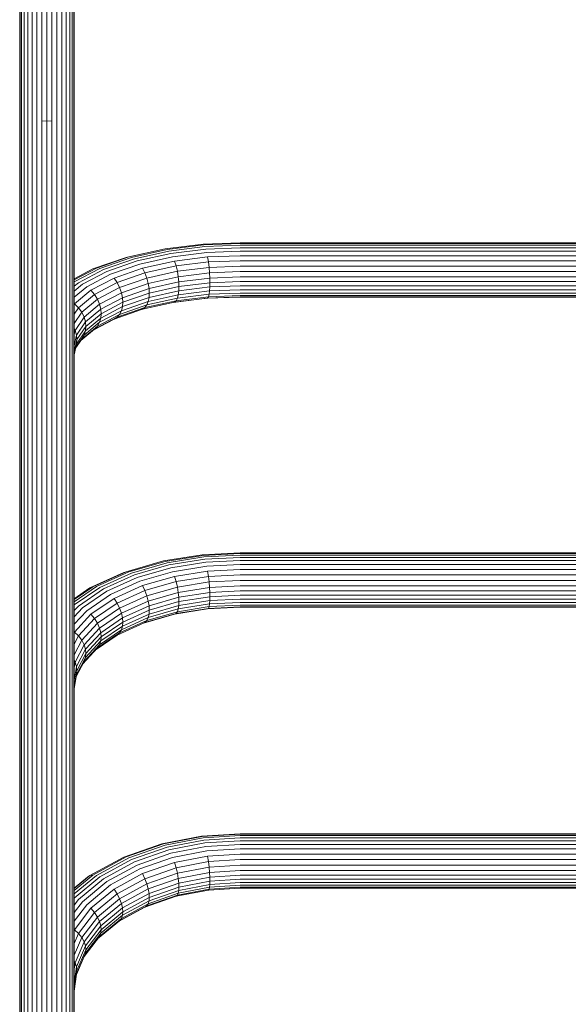
# Model space of a CAD drawing. Units: millimetres. Extents: x -1215 to 578302, y -3328 to 596964.
# Drawn here: x 7784 to 8210, y 7958 to 8724 of the extents above; entities that cross this region are included whole.
import ezdxf

# ---------------------------------------------------------------- set-up
doc = ezdxf.new("R2010")
doc.units = ezdxf.units.MM
doc.layers.add('Контур', color=7, linetype='Continuous', lineweight=15)

msp = doc.modelspace()

# ---------------------------------------------------------------- linework, layer by layer
at = {"layer": 'Контур'}
for p, q in [((7783.64, 8705.727), (7783.64, 8863.916)), ((7783.993, 8650.346), (7783.993, 8863.078)), ((7785.125, 8649.103), (7785.125, 8862.222)), ((7787.087, 8647.906), (7787.087, 8861.397)), ((7789.835, 8646.839), (7789.835, 8860.661)), ((7793.217, 8645.971), (7793.217, 8860.063)), ((7797.004, 8645.351), (7797.004, 8859.635)), ((7800.941, 8859.389), (7800.941, 8644.994)), ((7804.79, 8859.312), (7804.79, 8644.882)), ((7808.639, 8859.389), (7808.639, 8644.994)), ((7812.576, 8645.351), (7812.576, 8859.635)), ((7816.364, 8645.971), (7816.364, 8860.063)), ((7819.745, 8646.839), (7819.745, 8860.661)), ((7822.493, 8647.906), (7822.493, 8861.397)), ((7824.456, 8649.103), (7824.456, 8862.222)), ((7825.587, 8650.346), (7825.587, 8863.078)), ((7825.94, 8705.727), (7825.94, 8863.916)), ((7783.64, 8705.177), (7783.73, 8706.343)), ((7783.64, 8705.727), (7783.64, 8705.177)), ((7783.64, 8705.177), (7783.728, 8704.57)), ((7783.64, 8651.561), (7783.64, 8705.177)), ((7825.85, 8706.342), (7825.94, 8705.177)), ((7825.852, 8704.571), (7825.94, 8705.177)), ((7825.94, 8705.177), (7825.94, 8705.727)), ((7825.94, 8651.561), (7825.94, 8705.177)), ((7783.64, 8449.416), (7783.64, 8651.561)), ((7825.94, 8449.416), (7825.94, 8651.561)), ((7783.993, 8447.842), (7783.993, 8650.346)), ((7785.125, 8446.231), (7785.125, 8649.103)), ((7787.087, 8444.681), (7787.087, 8647.906)), ((7789.835, 8443.297), (7789.835, 8646.839)), ((7793.217, 8442.173), (7793.217, 8645.971)), ((7797.004, 8441.371), (7797.004, 8645.351)), ((7800.941, 8644.994), (7800.941, 8440.907)), ((7804.79, 8644.882), (7800.941, 8644.994)), ((7804.79, 8644.882), (7808.639, 8644.994)), ((7804.79, 8644.882), (7804.79, 8440.763)), ((7808.639, 8644.994), (7808.639, 8440.907)), ((7812.576, 8441.371), (7812.576, 8645.351)), ((7816.364, 8442.173), (7816.364, 8645.971)), ((7819.745, 8443.297), (7819.745, 8646.839)), ((7822.493, 8444.681), (7822.493, 8647.906)), ((7824.456, 8446.231), (7824.456, 8649.103)), ((7825.587, 8447.842), (7825.587, 8650.346)), ((7866.376, 8538.897), (7895.316, 8545.323)), ((7868.449, 8539.311), (7896.71, 8545.586)), ((7870.603, 8538.921), (7898.159, 8545.04)), ((7872.709, 8537.859), (7899.577, 8543.825)), ((7895.316, 8545.323), (7896.71, 8545.586)), ((7926.079, 8549.206), (7896.71, 8545.586)), ((7926.796, 8548.569), (7898.159, 8545.04)), ((7927.495, 8547.266), (7899.577, 8543.825)), ((7928.196, 8545.325), (7900.993, 8541.972)), ((7954.79, 8550.335), (7926.079, 8549.206)), ((7954.79, 8549.67), (7926.796, 8548.569)), ((7954.79, 8548.339), (7927.495, 8547.266)), ((7954.79, 8546.371), (7928.196, 8545.325)), ((8464.79, 8550.335), (7954.79, 8550.335)), ((8464.79, 8549.67), (7954.79, 8549.67)), ((8464.79, 8548.339), (7954.79, 8548.339)), ((8464.79, 8546.371), (7954.79, 8546.371)), ((7840.541, 8529.901), (7866.376, 8538.897)), ((7843.219, 8530.526), (7868.449, 8539.311)), ((7846.004, 8530.356), (7870.603, 8538.921)), ((7848.724, 8529.508), (7872.709, 8537.859)), ((7851.445, 8528.023), (7874.815, 8536.16)), ((7874.815, 8536.16), (7900.993, 8541.972)), ((7876.969, 8533.725), (7902.442, 8539.381)), ((7928.912, 8542.643), (7902.442, 8539.381)), ((7929.602, 8539.273), (7903.836, 8536.098)), ((7954.79, 8543.661), (7928.912, 8542.643)), ((7954.79, 8540.264), (7929.602, 8539.273)), ((7929.602, 8539.273), (7930.217, 8535.366)), ((7954.79, 8536.332), (7930.217, 8535.366)), ((8464.79, 8543.661), (7954.79, 8543.661)), ((8464.79, 8540.264), (7954.79, 8540.264)), ((8464.79, 8536.332), (7954.79, 8536.332)), ((7825.94, 8521.409), (7843.219, 8530.526)), ((7825.94, 8522.198), (7840.541, 8529.901)), ((7826.019, 8519.812), (7846.004, 8530.356)), ((7829.241, 8519.228), (7848.724, 8529.508)), ((7854.229, 8525.807), (7876.969, 8533.725)), ((7856.908, 8522.886), (7879.042, 8530.592)), ((7879.042, 8530.592), (7903.836, 8536.098)), ((7879.042, 8530.592), (7880.892, 8526.897)), ((7880.892, 8526.897), (7905.081, 8532.268)), ((7903.836, 8536.098), (7905.081, 8532.268)), ((7930.217, 8535.366), (7905.081, 8532.268)), ((7905.081, 8532.268), (7906.093, 8528.118)), ((7930.717, 8531.153), (7906.093, 8528.118)), ((7930.217, 8535.366), (7930.717, 8531.153)), ((7954.79, 8532.1), (7930.717, 8531.153)), ((7931.074, 8526.903), (7930.717, 8531.153)), ((8464.79, 8532.099), (7954.79, 8532.1)), ((7832.462, 8518.006), (7851.445, 8528.023)), ((7835.757, 8516.06), (7854.229, 8525.807)), ((7838.928, 8513.399), (7856.908, 8522.886)), ((7856.908, 8522.886), (7859.299, 8519.379)), ((7859.299, 8519.379), (7880.892, 8526.897)), ((7861.242, 8515.491), (7882.395, 8522.856)), ((7880.892, 8526.897), (7882.395, 8522.856)), ((7882.395, 8522.856), (7906.093, 8528.118)), ((7882.395, 8522.856), (7883.469, 8518.73)), ((7883.469, 8518.73), (7906.814, 8523.913)), ((7906.093, 8528.118), (7906.814, 8523.913)), ((7931.074, 8526.903), (7906.814, 8523.913)), ((7907.232, 8519.906), (7906.814, 8523.913)), ((7931.279, 8522.869), (7907.232, 8519.906)), ((7954.79, 8527.836), (7931.074, 8526.903)), ((7931.074, 8526.903), (7931.279, 8522.869)), ((7954.79, 8523.794), (7931.279, 8522.869)), ((7931.344, 8519.243), (7931.279, 8522.869)), ((8464.79, 8527.836), (7954.79, 8527.836)), ((7954.79, 8523.794), (8464.79, 8523.794)), ((7825.94, 8519.746), (7826.019, 8519.812)), ((7825.94, 8516.497), (7829.241, 8519.228)), ((7825.94, 8512.61), (7832.462, 8518.006)), ((7825.94, 8507.938), (7835.757, 8516.06)), ((7826.083, 8502.772), (7838.928, 8513.399)), ((7838.928, 8513.399), (7841.758, 8510.124)), ((7841.758, 8510.124), (7859.299, 8519.379)), ((7844.058, 8506.424), (7861.242, 8515.491)), ((7859.299, 8519.379), (7861.242, 8515.491)), ((7861.242, 8515.491), (7862.629, 8511.473)), ((7862.629, 8511.473), (7883.469, 8518.73)), ((7884.089, 8514.767), (7863.43, 8507.574)), ((7884.089, 8514.767), (7883.469, 8518.73)), ((7907.232, 8519.906), (7884.089, 8514.767)), ((7884.282, 8511.163), (7884.089, 8514.767)), ((7884.282, 8511.163), (7907.361, 8516.288)), ((7907.361, 8516.288), (7907.232, 8519.906)), ((7907.361, 8516.288), (7907.232, 8512.951)), ((7907.232, 8512.951), (7931.279, 8515.915)), ((7907.361, 8516.288), (7931.344, 8519.243)), ((7931.279, 8515.915), (7931.074, 8512.835)), ((7954.79, 8513.768), (7931.074, 8512.835)), ((7931.344, 8519.243), (7931.279, 8515.915)), ((7954.79, 8516.84), (7931.279, 8515.915)), ((7931.344, 8519.243), (7954.79, 8520.165)), ((7954.79, 8520.165), (8464.79, 8520.165)), ((8464.79, 8516.84), (7954.79, 8516.84)), ((7954.79, 8513.768), (8464.79, 8513.768)), ((7829.227, 8499.756), (7841.758, 8510.124)), ((7831.781, 8496.267), (7844.058, 8506.424)), ((7841.758, 8510.124), (7844.058, 8506.424)), ((7844.058, 8506.424), (7845.701, 8502.541)), ((7845.701, 8502.541), (7862.629, 8511.473)), ((7863.43, 8507.574), (7846.648, 8498.719)), ((7863.43, 8507.574), (7862.629, 8511.473)), ((7863.43, 8500.619), (7884.089, 8507.813)), ((7863.679, 8503.99), (7863.43, 8507.574)), ((7863.679, 8503.99), (7884.282, 8511.163)), ((7882.395, 8501.943), (7906.093, 8507.205)), ((7883.469, 8504.662), (7906.814, 8509.846)), ((7884.089, 8507.813), (7883.469, 8504.662)), ((7884.089, 8507.813), (7907.232, 8512.951)), ((7884.282, 8511.163), (7884.089, 8507.813)), ((7928.912, 8507.109), (7902.908, 8503.904)), ((7929.602, 8507.286), (7903.836, 8504.11)), ((7930.217, 8508.342), (7905.081, 8505.245)), ((7906.093, 8507.205), (7905.081, 8505.245)), ((7930.717, 8510.24), (7906.093, 8507.205)), ((7906.814, 8509.846), (7906.093, 8507.205)), ((7907.232, 8512.951), (7906.814, 8509.846)), ((7931.074, 8512.835), (7906.814, 8509.846)), ((7954.79, 8508.127), (7928.912, 8507.109)), ((7930.217, 8508.342), (7929.602, 8507.286)), ((7954.79, 8508.276), (7929.602, 8507.286)), ((7930.717, 8510.24), (7930.217, 8508.342)), ((7954.79, 8509.309), (7930.217, 8508.342)), ((7931.074, 8512.835), (7930.717, 8510.24)), ((7954.79, 8511.187), (7930.717, 8510.24)), ((7954.79, 8511.187), (8464.79, 8511.186)), ((7954.79, 8509.309), (8464.79, 8509.309)), ((7954.79, 8508.276), (8464.79, 8508.276)), ((7954.79, 8508.127), (8464.79, 8508.127)), ((7825.94, 8502.559), (7826.083, 8502.772)), ((7825.94, 8494.856), (7829.227, 8499.756)), ((7826.083, 8502.772), (7829.227, 8499.756)), ((7829.227, 8499.756), (7831.781, 8496.267)), ((7833.606, 8492.535), (7845.701, 8502.541)), ((7846.648, 8498.719), (7834.658, 8488.799)), ((7846.648, 8498.719), (7845.701, 8502.541)), ((7846.648, 8491.765), (7863.43, 8500.619)), ((7846.943, 8495.159), (7846.648, 8498.719)), ((7846.943, 8495.159), (7863.679, 8503.99)), ((7856.908, 8490.898), (7879.042, 8498.605)), ((7859.299, 8492.355), (7880.892, 8499.873)), ((7861.242, 8494.578), (7882.395, 8501.943)), ((7862.629, 8497.406), (7883.469, 8504.662)), ((7863.43, 8500.619), (7862.629, 8497.406)), ((7863.679, 8503.99), (7863.43, 8500.619)), ((7879.042, 8498.605), (7903.836, 8504.11)), ((7880.892, 8499.873), (7879.042, 8498.605)), ((7880.892, 8499.873), (7905.081, 8505.245)), ((7882.395, 8501.943), (7880.892, 8499.873)), ((7883.469, 8504.662), (7882.395, 8501.943)), ((7905.081, 8505.245), (7903.836, 8504.11)), ((7825.94, 8487.559), (7831.781, 8496.267)), ((7826.631, 8482.137), (7833.606, 8492.535)), ((7831.781, 8496.267), (7833.606, 8492.535)), ((7834.658, 8488.799), (7833.606, 8492.535)), ((7846.648, 8491.765), (7834.658, 8481.845)), ((7846.943, 8495.159), (7834.987, 8485.267)), ((7841.105, 8482.559), (7856.908, 8490.898)), ((7841.758, 8483.1), (7859.299, 8492.355)), ((7844.058, 8485.511), (7861.242, 8494.578)), ((7845.701, 8488.473), (7862.629, 8497.406)), ((7846.648, 8491.765), (7845.701, 8488.473)), ((7846.943, 8495.159), (7846.648, 8491.765)), ((7859.299, 8492.355), (7856.908, 8490.898)), ((7861.242, 8494.578), (7859.299, 8492.355)), ((7862.629, 8497.406), (7861.242, 8494.578)), ((7826.631, 8482.137), (7825.94, 8483.417)), ((7834.658, 8488.799), (7827.744, 8478.492)), ((7828.091, 8474.987), (7834.987, 8485.267)), ((7831.014, 8474.21), (7841.758, 8483.1)), ((7831.781, 8475.354), (7844.058, 8485.511)), ((7833.606, 8478.467), (7845.701, 8488.473)), ((7834.987, 8485.267), (7834.658, 8488.799)), ((7834.987, 8485.267), (7834.658, 8481.845)), ((7844.058, 8485.511), (7841.758, 8483.1)), ((7845.701, 8488.473), (7844.058, 8485.511)), ((7825.94, 8478.908), (7826.631, 8482.137)), ((7825.94, 8470.063), (7827.744, 8478.492)), ((7825.94, 8464.938), (7828.091, 8474.987)), ((7827.744, 8478.492), (7826.631, 8482.137)), ((7827.052, 8468.305), (7831.781, 8475.354)), ((7827.176, 8468.881), (7833.606, 8478.467)), ((7827.744, 8471.538), (7834.658, 8481.845)), ((7828.091, 8474.987), (7827.744, 8478.492)), ((7828.091, 8474.987), (7827.744, 8471.538)), ((7833.606, 8478.467), (7831.781, 8475.354)), ((7834.658, 8481.845), (7833.606, 8478.467)), ((7825.94, 8463.109), (7827.744, 8471.538)), ((7783.64, 8408), (7783.64, 8449.416)), ((7783.993, 8258.079), (7783.993, 8447.842)), ((7785.125, 8256.124), (7785.125, 8446.231)), ((7787.087, 8254.243), (7787.087, 8444.681)), ((7822.493, 8254.243), (7822.493, 8444.681)), ((7824.456, 8256.124), (7824.456, 8446.231)), ((7825.587, 8258.079), (7825.587, 8447.842)), ((7825.94, 8408), (7825.94, 8449.416)), ((7789.835, 8252.563), (7789.835, 8443.297)), ((7793.217, 8251.199), (7793.217, 8442.173)), ((7797.004, 8250.224), (7797.004, 8441.371)), ((7800.941, 8440.907), (7800.941, 8249.662)), ((7804.79, 8440.763), (7804.79, 8249.487)), ((7808.639, 8440.907), (7808.639, 8249.662)), ((7812.576, 8250.224), (7812.576, 8441.371)), ((7816.364, 8251.199), (7816.364, 8442.173)), ((7819.745, 8252.563), (7819.745, 8443.297)), ((7783.64, 8407.34), (7783.712, 8408.328)), ((7783.64, 8408), (7783.64, 8407.34)), ((7783.64, 8407.34), (7783.714, 8406.978)), ((7783.64, 8259.991), (7783.64, 8407.34)), ((7825.867, 8406.977), (7825.94, 8407.34)), ((7825.869, 8408.329), (7825.94, 8407.34)), ((7825.94, 8407.34), (7825.94, 8408)), ((7825.94, 8259.991), (7825.94, 8407.34)), ((7925.389, 8307.706), (7895.316, 8302.891)), ((7926.079, 8307.262), (7896.71, 8302.56)), ((7954.79, 8309.208), (7925.389, 8307.706)), ((7954.79, 8308.729), (7926.079, 8307.262)), ((7954.79, 8307.477), (7926.796, 8306.046)), ((8464.79, 8309.208), (7954.79, 8309.208)), ((8464.79, 8308.729), (7954.79, 8308.729)), ((8464.79, 8307.477), (7954.79, 8307.477)), ((7866.376, 8294.542), (7895.316, 8302.891)), ((7868.449, 8294.406), (7896.71, 8302.56)), ((7870.603, 8293.511), (7898.159, 8301.461)), ((7872.709, 8292.011), (7899.577, 8299.762)), ((7926.796, 8306.046), (7898.159, 8301.461)), ((7927.495, 8304.232), (7899.577, 8299.762)), ((7928.196, 8301.832), (7900.993, 8297.476)), ((7954.79, 8305.627), (7927.495, 8304.232)), ((7954.79, 8303.19), (7928.196, 8301.832)), ((7954.79, 8300.058), (7928.912, 8298.736)), ((8464.79, 8305.627), (7954.79, 8305.627)), ((8464.79, 8303.19), (7954.79, 8303.19)), ((8464.79, 8300.058), (7954.79, 8300.058)), ((7838.15, 8281.905), (7864.525, 8293.836)), ((7840.541, 8282.855), (7866.376, 8294.542)), ((7843.219, 8282.993), (7868.449, 8294.406)), ((7846.004, 8282.383), (7870.603, 8293.511)), ((7848.724, 8281.161), (7872.709, 8292.011)), ((7864.525, 8293.836), (7866.376, 8294.542)), ((7874.815, 8289.924), (7900.993, 8297.476)), ((7876.969, 8287.149), (7902.442, 8294.498)), ((7928.912, 8298.736), (7902.442, 8294.498)), ((7929.602, 8295.031), (7903.836, 8290.906)), ((7954.79, 8296.318), (7929.602, 8295.031)), ((7929.602, 8295.031), (7930.217, 8290.898)), ((7954.79, 8292.153), (7930.217, 8290.898)), ((8464.79, 8296.318), (7954.79, 8296.318)), ((8464.79, 8292.153), (7954.79, 8292.153)), ((7851.445, 8279.352), (7874.815, 8289.924)), ((7854.229, 8276.862), (7876.969, 8287.149)), ((7856.908, 8273.74), (7879.042, 8283.753)), ((7879.042, 8283.753), (7903.836, 8290.906)), ((7879.042, 8283.753), (7880.892, 8279.895)), ((7880.892, 8279.895), (7905.081, 8286.873)), ((7903.836, 8290.906), (7905.081, 8286.873)), ((7930.217, 8290.898), (7905.081, 8286.873)), ((7905.081, 8286.873), (7906.093, 8282.642)), ((7930.717, 8286.585), (7906.093, 8282.642)), ((7930.217, 8290.898), (7930.717, 8286.585)), ((7954.79, 8287.815), (7930.717, 8286.585)), ((7931.074, 8282.363), (7930.717, 8286.585)), ((7954.79, 8283.575), (7931.074, 8282.363)), ((8464.79, 8287.814), (7954.79, 8287.815)), ((8464.79, 8283.575), (7954.79, 8283.575)), ((7825.94, 8271.148), (7843.219, 8282.993)), ((7825.94, 8272.846), (7840.541, 8282.855)), ((7825.94, 8273.535), (7838.15, 8281.905)), ((7826.019, 8268.684), (7846.004, 8282.383)), ((7829.241, 8267.805), (7848.724, 8281.161)), ((7832.462, 8266.339), (7851.445, 8279.352)), ((7835.757, 8264.199), (7854.229, 8276.862)), ((7838.15, 8281.905), (7840.541, 8282.855)), ((7859.299, 8270.127), (7880.892, 8279.895)), ((7880.892, 8279.895), (7882.395, 8275.806)), ((7882.395, 8275.806), (7906.093, 8282.642)), ((7883.469, 8271.744), (7906.814, 8278.479)), ((7906.093, 8282.642), (7906.814, 8278.479)), ((7931.074, 8282.363), (7906.814, 8278.479)), ((7907.232, 8274.623), (7906.814, 8278.479)), ((7931.279, 8278.474), (7907.232, 8274.623)), ((7931.074, 8282.363), (7931.279, 8278.474)), ((7954.79, 8279.675), (7931.279, 8278.474)), ((7931.344, 8275.084), (7931.279, 8278.474)), ((7931.344, 8275.084), (7954.79, 8276.282)), ((7954.79, 8279.675), (8464.79, 8279.675)), ((7954.79, 8276.282), (8464.79, 8276.282)), ((7825.94, 8268.599), (7826.019, 8268.684)), ((7838.928, 8261.414), (7856.908, 8273.74)), ((7841.758, 8258.102), (7859.299, 8270.127)), ((7856.908, 8273.74), (7859.299, 8270.127)), ((7859.299, 8270.127), (7861.242, 8266.236)), ((7861.242, 8266.236), (7882.395, 8275.806)), ((7862.629, 8262.317), (7883.469, 8271.744)), ((7882.395, 8275.806), (7883.469, 8271.744)), ((7884.089, 8267.947), (7883.469, 8271.744)), ((7907.232, 8274.623), (7884.089, 8267.947)), ((7884.089, 8261.554), (7907.232, 8268.23)), ((7884.282, 8264.586), (7907.361, 8271.244)), ((7931.074, 8269.431), (7906.814, 8265.546)), ((7907.232, 8268.23), (7906.814, 8265.546)), ((7907.361, 8271.244), (7907.232, 8274.623)), ((7907.232, 8268.23), (7931.279, 8272.081)), ((7907.361, 8271.244), (7907.232, 8268.23)), ((7907.361, 8271.244), (7931.344, 8275.084)), ((7931.074, 8269.431), (7930.717, 8267.359)), ((7954.79, 8268.589), (7930.717, 8267.359)), ((7931.279, 8272.081), (7931.074, 8269.431)), ((7954.79, 8270.642), (7931.074, 8269.431)), ((7931.344, 8275.084), (7931.279, 8272.081)), ((7954.79, 8273.282), (7931.279, 8272.081)), ((8464.79, 8273.282), (7954.79, 8273.282)), ((7954.79, 8270.642), (8464.79, 8270.642)), ((7954.79, 8268.589), (8464.79, 8268.589)), ((7825.94, 8264.257), (7829.241, 8267.805)), ((7825.94, 8259.328), (7832.462, 8266.339)), ((7825.94, 8253.646), (7835.757, 8264.199)), ((7826.083, 8247.607), (7838.928, 8261.414)), ((7838.928, 8261.414), (7841.758, 8258.102)), ((7844.058, 8254.456), (7861.242, 8266.236)), ((7845.701, 8250.711), (7862.629, 8262.317)), ((7861.242, 8266.236), (7862.629, 8262.317)), ((7863.43, 8258.601), (7862.629, 8262.317)), ((7884.089, 8267.947), (7863.43, 8258.601)), ((7863.43, 8252.208), (7884.089, 8261.554)), ((7863.679, 8255.266), (7884.282, 8264.586)), ((7879.845, 8254.578), (7903.836, 8261.499)), ((7880.892, 8255.051), (7905.081, 8262.03)), ((7882.395, 8256.58), (7906.093, 8263.416)), ((7883.469, 8258.812), (7906.814, 8265.546)), ((7884.089, 8261.554), (7883.469, 8258.812)), ((7884.282, 8264.586), (7884.089, 8267.947)), ((7884.282, 8264.586), (7884.089, 8261.554)), ((7929.602, 8265.624), (7903.836, 8261.499)), ((7905.081, 8262.03), (7903.836, 8261.499)), ((7930.217, 8266.054), (7905.081, 8262.03)), ((7906.093, 8263.416), (7905.081, 8262.03)), ((7930.717, 8267.359), (7906.093, 8263.416)), ((7906.814, 8265.546), (7906.093, 8263.416)), ((7954.79, 8266.911), (7929.602, 8265.624)), ((7930.217, 8266.054), (7929.602, 8265.624)), ((7930.717, 8267.359), (7930.217, 8266.054)), ((7954.79, 8267.31), (7930.217, 8266.054)), ((7954.79, 8267.31), (8464.79, 8267.31)), ((7954.79, 8266.911), (8464.79, 8266.911)), ((7783.64, 8130.623), (7783.64, 8259.991)), ((7783.993, 8083.002), (7783.993, 8258.079)), ((7785.125, 8080.729), (7785.125, 8256.124)), ((7787.087, 8078.541), (7787.087, 8254.243)), ((7822.493, 8078.541), (7822.493, 8254.243)), ((7824.456, 8080.729), (7824.456, 8256.124)), ((7825.587, 8083.002), (7825.587, 8258.079)), ((7825.94, 8130.623), (7825.94, 8259.991)), ((7829.227, 8244.632), (7841.758, 8258.102)), ((7831.781, 8241.26), (7844.058, 8254.456)), ((7841.758, 8258.102), (7844.058, 8254.456)), ((7844.058, 8254.456), (7845.701, 8250.711)), ((7863.43, 8258.601), (7846.648, 8247.097)), ((7846.943, 8243.793), (7863.679, 8255.266)), ((7859.299, 8245.283), (7880.892, 8255.051)), ((7861.242, 8247.01), (7882.395, 8256.58)), ((7862.629, 8249.384), (7883.469, 8258.812)), ((7863.679, 8255.266), (7863.43, 8258.601)), ((7863.679, 8255.266), (7863.43, 8252.208)), ((7882.395, 8256.58), (7880.892, 8255.051)), ((7883.469, 8258.812), (7882.395, 8256.58)), ((7789.835, 8076.589), (7789.835, 8252.563)), ((7793.217, 8075.003), (7793.217, 8251.199)), ((7797.004, 8073.87), (7797.004, 8250.224)), ((7800.941, 8249.662), (7800.941, 8073.216)), ((7804.79, 8249.487), (7804.79, 8073.013)), ((7808.639, 8249.662), (7808.639, 8073.216)), ((7812.576, 8073.87), (7812.576, 8250.224)), ((7816.364, 8075.003), (7816.364, 8251.199)), ((7819.745, 8076.589), (7819.745, 8252.563)), ((7825.94, 8247.33), (7826.083, 8247.607)), ((7826.083, 8247.607), (7829.227, 8244.632)), ((7833.606, 8237.711), (7845.701, 8250.711)), ((7846.648, 8247.097), (7834.658, 8234.209)), ((7843.043, 8234.139), (7859.299, 8245.283)), ((7844.058, 8235.23), (7861.242, 8247.01)), ((7846.648, 8247.097), (7845.701, 8250.711)), ((7845.701, 8237.779), (7862.629, 8249.384)), ((7846.648, 8240.704), (7863.43, 8252.208)), ((7846.943, 8243.793), (7846.648, 8247.097)), ((7861.242, 8247.01), (7859.299, 8245.283)), ((7862.629, 8249.384), (7861.242, 8247.01)), ((7863.43, 8252.208), (7862.629, 8249.384)), ((7825.94, 8238.266), (7829.227, 8244.632)), ((7825.94, 8229.947), (7831.781, 8241.26)), ((7826.631, 8224.202), (7833.606, 8237.711)), ((7829.227, 8244.632), (7831.781, 8241.26)), ((7831.781, 8241.26), (7833.606, 8237.711)), ((7833.606, 8224.779), (7845.701, 8237.779)), ((7834.658, 8234.209), (7833.606, 8237.711)), ((7846.648, 8240.704), (7834.658, 8227.816)), ((7846.943, 8243.793), (7834.987, 8230.94)), ((7845.701, 8237.779), (7844.058, 8235.23)), ((7846.648, 8240.704), (7845.701, 8237.779)), ((7846.943, 8243.793), (7846.648, 8240.704)), ((7834.658, 8234.209), (7827.744, 8220.817)), ((7828.091, 8217.585), (7834.987, 8230.94)), ((7832.698, 8223.02), (7844.058, 8235.23)), ((7834.987, 8230.94), (7834.658, 8234.209)), ((7834.987, 8230.94), (7834.658, 8227.816)), ((7826.631, 8224.202), (7825.94, 8225.399)), ((7825.94, 8220.007), (7826.631, 8224.202)), ((7827.744, 8220.817), (7826.631, 8224.202)), ((7827.503, 8212.957), (7833.606, 8224.779)), ((7827.744, 8214.424), (7834.658, 8227.816)), ((7834.658, 8227.816), (7833.606, 8224.779)), ((7825.94, 8209.866), (7827.744, 8220.817)), ((7825.94, 8204.528), (7828.091, 8217.585)), ((7828.091, 8217.585), (7827.744, 8220.817)), ((7828.091, 8217.585), (7827.744, 8214.424)), ((7825.94, 8203.473), (7827.744, 8214.424)), ((7783.64, 8129.695), (7783.719, 8130.836)), ((7783.64, 8130.623), (7783.64, 8129.695)), ((7825.861, 8130.838), (7825.94, 8129.695)), ((7825.94, 8129.695), (7825.94, 8130.623)), ((7783.64, 8129.695), (7783.718, 8129.475)), ((7783.64, 8085.224), (7783.64, 8129.695)), ((7825.863, 8129.475), (7825.94, 8129.695)), ((7825.94, 8085.224), (7825.94, 8129.695)), ((7783.64, 7926.453), (7783.64, 8085.224)), ((7825.94, 7926.453), (7825.94, 8085.224)), ((7924.774, 8088.951), (7894.071, 8083.009)), ((7925.389, 8088.744), (7895.316, 8082.925)), ((7926.079, 8087.689), (7896.71, 8082.006)), ((7926.796, 8085.921), (7898.159, 8080.38)), ((7954.79, 8090.804), (7924.774, 8088.951)), ((7924.774, 8088.951), (7925.389, 8088.744)), ((7954.79, 8090.56), (7925.389, 8088.744)), ((7954.79, 8089.462), (7926.079, 8087.689)), ((7954.79, 8087.65), (7926.796, 8085.921)), ((7954.79, 8085.321), (7927.495, 8083.635)), ((8464.79, 8090.804), (7954.79, 8090.804)), ((8464.79, 8090.56), (7954.79, 8090.56)), ((8464.79, 8089.462), (7954.79, 8089.462)), ((8464.79, 8087.649), (7954.79, 8087.65)), ((8464.79, 8085.32), (7954.79, 8085.321)), ((7783.993, 7923.949), (7783.993, 8083.002)), ((7785.125, 7921.387), (7785.125, 8080.729)), ((7787.087, 7918.922), (7787.087, 8078.541)), ((7822.493, 7918.922), (7822.493, 8078.541)), ((7824.456, 7921.387), (7824.456, 8080.729)), ((7825.587, 7923.949), (7825.587, 8083.002)), ((7864.525, 8072.708), (7894.071, 8083.009)), ((7866.376, 8072.835), (7895.316, 8082.925)), ((7868.449, 8072.152), (7896.71, 8082.006)), ((7870.603, 8070.772), (7898.159, 8080.38)), ((7872.709, 8068.865), (7899.575, 8078.233)), ((7894.071, 8083.009), (7895.316, 8082.925)), ((7927.495, 8083.635), (7899.575, 8078.233)), ((7928.196, 8080.827), (7900.993, 8075.563)), ((7928.912, 8077.385), (7902.442, 8072.263)), ((7954.79, 8082.469), (7928.196, 8080.827)), ((7954.79, 8078.983), (7928.912, 8077.385)), ((8464.79, 8082.469), (7954.79, 8082.469)), ((8464.79, 8078.983), (7954.79, 8078.983)), ((7789.835, 7916.722), (7789.835, 8076.589)), ((7793.217, 7914.934), (7793.217, 8075.003)), ((7797.004, 7913.657), (7797.004, 8073.87)), ((7800.941, 7912.921), (7800.941, 8073.216)), ((7804.79, 7912.691), (7804.79, 8073.013)), ((7808.639, 7912.921), (7808.639, 8073.216)), ((7812.576, 7913.657), (7812.576, 8073.87)), ((7816.364, 7914.934), (7816.364, 8075.003)), ((7819.745, 7916.722), (7819.745, 8076.589)), ((7838.15, 8058.288), (7864.525, 8072.708)), ((7840.541, 8058.71), (7866.376, 8072.835)), ((7843.219, 8058.359), (7868.449, 8072.152)), ((7846.002, 8057.323), (7870.603, 8070.772)), ((7864.525, 8072.708), (7866.376, 8072.835)), ((7874.815, 8066.436), (7900.993, 8075.563)), ((7876.969, 8063.381), (7902.442, 8072.263)), ((7929.602, 8073.426), (7903.836, 8068.44)), ((7930.217, 8069.156), (7905.081, 8064.292)), ((7954.79, 8074.982), (7929.602, 8073.426)), ((7929.602, 8073.426), (7930.217, 8069.156)), ((7954.79, 8070.674), (7930.217, 8069.156)), ((7930.217, 8069.156), (7930.717, 8064.837)), ((8464.79, 8074.982), (7954.79, 8074.982)), ((8464.79, 8070.674), (7954.79, 8070.674)), ((7848.724, 8055.753), (7872.709, 8068.865)), ((7851.445, 8053.66), (7874.815, 8066.436)), ((7854.229, 8050.949), (7876.969, 8063.381)), ((7879.042, 8059.796), (7903.836, 8068.44)), ((7880.892, 8055.859), (7905.081, 8064.292)), ((7903.836, 8068.44), (7905.081, 8064.292)), ((7905.081, 8064.292), (7906.093, 8060.072)), ((7930.717, 8064.837), (7906.093, 8060.072)), ((7954.79, 8066.324), (7930.717, 8064.837)), ((7931.074, 8060.736), (7930.717, 8064.837)), ((7954.79, 8062.201), (7931.074, 8060.736)), ((8464.79, 8066.323), (7954.79, 8066.324)), ((8464.79, 8062.201), (7954.79, 8062.201)), ((7825.94, 8046.614), (7840.541, 8058.71)), ((7825.94, 8044.043), (7843.219, 8058.359)), ((7825.94, 8048.172), (7838.15, 8058.288)), ((7825.94, 8048.588), (7836.206, 8057.094)), ((7826.019, 8040.767), (7846.002, 8057.323)), ((7829.241, 8039.611), (7848.724, 8055.753)), ((7836.206, 8057.094), (7838.15, 8058.288)), ((7838.15, 8058.288), (7840.541, 8058.71)), ((7856.908, 8047.695), (7879.042, 8059.796)), ((7859.299, 8044.054), (7880.892, 8055.859)), ((7879.042, 8059.796), (7880.892, 8055.859)), ((7880.892, 8055.859), (7882.395, 8051.81)), ((7882.395, 8051.81), (7906.093, 8060.072)), ((7883.469, 8047.903), (7906.814, 8056.042)), ((7906.093, 8060.072), (7906.814, 8056.042)), ((7931.074, 8060.736), (7906.814, 8056.042)), ((7907.232, 8052.422), (7906.814, 8056.042)), ((7931.279, 8057.076), (7907.232, 8052.422)), ((7907.361, 8049.355), (7931.344, 8053.995)), ((7931.074, 8060.736), (7931.279, 8057.076)), ((7954.79, 8058.527), (7931.279, 8057.076)), ((7931.344, 8053.995), (7931.279, 8057.076)), ((7931.344, 8053.995), (7931.279, 8051.383)), ((7931.344, 8053.995), (7954.79, 8055.443)), ((7954.79, 8058.527), (8464.79, 8058.527)), ((7954.79, 8055.443), (8464.79, 8055.443)), ((7832.462, 8037.932), (7851.445, 8053.66)), ((7835.757, 8035.645), (7854.229, 8050.949)), ((7838.928, 8032.798), (7856.908, 8047.695)), ((7856.908, 8047.695), (7859.299, 8044.054)), ((7861.242, 8040.245), (7882.395, 8051.81)), ((7862.629, 8036.509), (7883.469, 8047.903)), ((7882.395, 8051.81), (7883.469, 8047.903)), ((7884.089, 8044.353), (7883.469, 8047.903)), ((7907.232, 8052.422), (7884.089, 8044.353)), ((7884.089, 8038.66), (7907.232, 8046.729)), ((7884.282, 8041.308), (7907.361, 8049.355)), ((7930.217, 8047.034), (7905.081, 8042.17)), ((7930.717, 8047.717), (7906.093, 8042.952)), ((7931.074, 8049.22), (7906.814, 8044.526)), ((7907.232, 8046.729), (7906.814, 8044.526)), ((7907.361, 8049.355), (7907.232, 8052.422)), ((7907.232, 8046.729), (7931.279, 8051.383)), ((7907.361, 8049.355), (7907.232, 8046.729)), ((7954.79, 8048.551), (7930.217, 8047.034)), ((7930.717, 8047.717), (7930.217, 8047.034)), ((7931.074, 8049.22), (7930.717, 8047.717)), ((7954.79, 8049.203), (7930.717, 8047.717)), ((7931.279, 8051.383), (7931.074, 8049.22)), ((7954.79, 8050.684), (7931.074, 8049.22)), ((7954.79, 8052.834), (7931.279, 8051.383)), ((8464.79, 8052.834), (7954.79, 8052.834)), ((7954.79, 8050.684), (8464.79, 8050.684)), ((7954.79, 8049.203), (8464.79, 8049.203)), ((7954.79, 8048.551), (8464.79, 8048.551)), ((7825.94, 8040.664), (7826.019, 8040.767)), ((7825.94, 8035.322), (7829.241, 8039.611)), ((7841.758, 8029.521), (7859.299, 8044.054)), ((7844.058, 8026.008), (7861.242, 8040.245)), ((7859.299, 8044.054), (7861.242, 8040.245)), ((7861.242, 8040.245), (7862.629, 8036.509)), ((7884.089, 8044.353), (7863.43, 8033.059)), ((7863.43, 8027.366), (7884.089, 8038.66)), ((7863.679, 8030.044), (7884.282, 8041.308)), ((7880.892, 8033.736), (7905.081, 8042.17)), ((7882.395, 8034.69), (7906.093, 8042.952)), ((7883.469, 8036.386), (7906.814, 8044.526)), ((7884.089, 8038.66), (7883.469, 8036.386)), ((7884.282, 8041.308), (7884.089, 8044.353)), ((7884.282, 8041.308), (7884.089, 8038.66)), ((7906.093, 8042.952), (7905.081, 8042.17)), ((7906.814, 8044.526), (7906.093, 8042.952)), ((7825.94, 8029.459), (7832.462, 8037.932)), ((7825.94, 8022.893), (7835.757, 8035.645)), ((7826.083, 8016.112), (7838.928, 8032.798)), ((7838.928, 8032.798), (7841.758, 8029.521)), ((7845.701, 8022.483), (7862.629, 8036.509)), ((7863.43, 8033.059), (7846.648, 8019.155)), ((7860.773, 8022.736), (7880.892, 8033.736)), ((7861.242, 8023.125), (7882.395, 8034.69)), ((7863.43, 8033.059), (7862.629, 8036.509)), ((7862.629, 8024.993), (7883.469, 8036.386)), ((7863.679, 8030.044), (7863.43, 8033.059)), ((7882.395, 8034.69), (7880.892, 8033.736)), ((7883.469, 8036.386), (7882.395, 8034.69)), ((7829.227, 8013.242), (7841.758, 8029.521)), ((7831.781, 8010.06), (7844.058, 8026.008)), ((7841.758, 8029.521), (7844.058, 8026.008)), ((7844.058, 8026.008), (7845.701, 8022.483)), ((7845.701, 8010.967), (7862.629, 8024.993)), ((7846.648, 8013.462), (7863.43, 8027.366)), ((7846.943, 8016.178), (7863.679, 8030.044)), ((7862.629, 8024.993), (7861.242, 8023.125)), ((7863.43, 8027.366), (7862.629, 8024.993)), ((7863.679, 8030.044), (7863.43, 8027.366)), ((7825.94, 8015.777), (7826.083, 8016.112)), ((7826.083, 8016.112), (7829.227, 8013.242)), ((7833.606, 8006.772), (7845.701, 8022.483)), ((7846.648, 8019.155), (7834.658, 8003.58)), ((7846.943, 8016.178), (7834.987, 8000.646)), ((7844.175, 8008.985), (7861.242, 8023.125)), ((7846.648, 8019.155), (7845.701, 8022.483)), ((7846.943, 8016.178), (7846.648, 8019.155)), ((7846.943, 8016.178), (7846.648, 8013.462)), ((7825.94, 8005.548), (7829.227, 8013.242)), ((7825.94, 7996.388), (7831.781, 8010.06)), ((7829.227, 8013.242), (7831.781, 8010.06)), ((7831.781, 8010.06), (7833.606, 8006.772)), ((7833.606, 7995.256), (7845.701, 8010.967)), ((7846.648, 8013.462), (7834.658, 7997.887)), ((7846.648, 8013.462), (7845.701, 8010.967)), ((7826.631, 7990.445), (7833.606, 8006.772)), ((7834.658, 8003.58), (7827.744, 7987.395)), ((7828.091, 7984.505), (7834.987, 8000.646)), ((7834.658, 8003.58), (7833.606, 8006.772)), ((7834.987, 8000.646), (7834.658, 8003.58)), ((7834.987, 8000.646), (7834.658, 7997.887)), ((7827.711, 7981.456), (7833.606, 7995.256)), ((7827.744, 7981.702), (7834.658, 7997.887)), ((7834.658, 7997.887), (7833.606, 7995.256)), ((7826.631, 7990.445), (7825.94, 7991.534)), ((7825.94, 7985.375), (7826.631, 7990.445)), ((7825.94, 7974.16), (7827.744, 7987.395)), ((7827.744, 7987.395), (7826.631, 7990.445)), ((7828.091, 7984.505), (7827.744, 7987.395)), ((7825.94, 7968.726), (7828.091, 7984.505)), ((7825.94, 7968.467), (7827.744, 7981.702)), ((7828.091, 7984.505), (7827.744, 7981.702))]:
    msp.add_line(p, q, dxfattribs=at)

doc.saveas('drawing.dxf')
